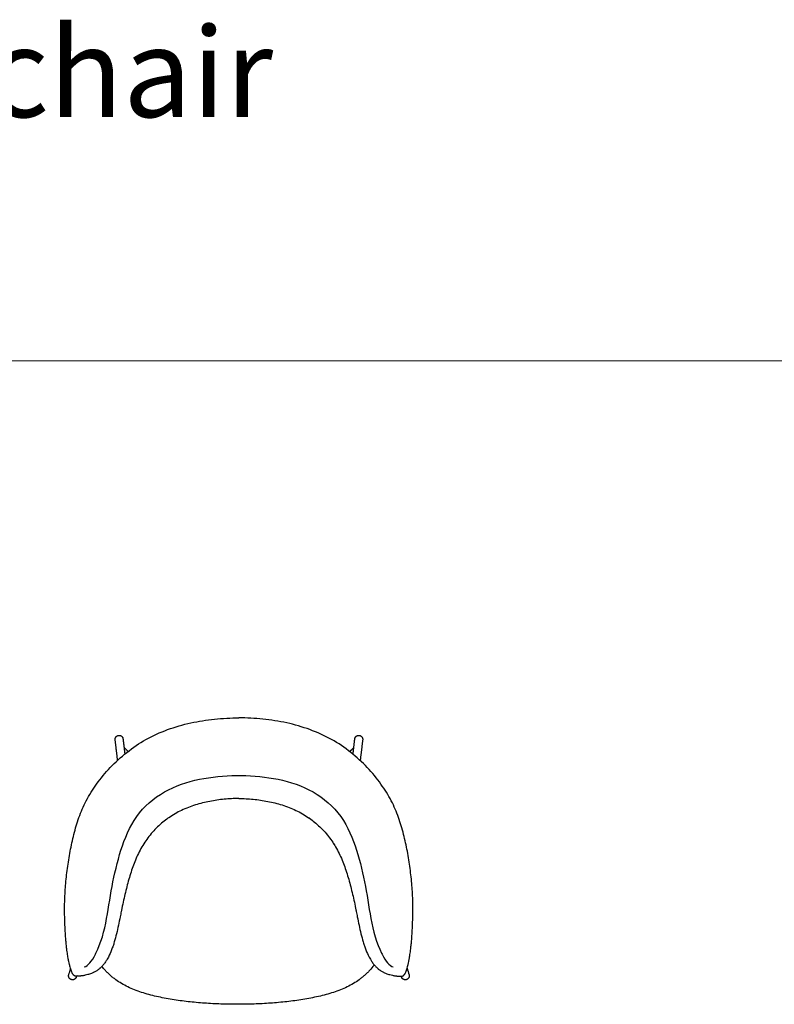
# Model space of a CAD drawing. Units: millimetres. Extents: x -1372 to 7047, y 1620 to 4401.
# Drawn here: x 733 to 2838, y 1624 to 4369 of the extents above; entities that cross this region are included whole.
import ezdxf

# ---------------------------------------------------------------- set-up
doc = ezdxf.new("R2010")
doc.units = ezdxf.units.MM
doc.layers.add('Livello 01', color=7, linetype='Continuous')
doc.layers.add('UPDATE', color=255, linetype='Continuous')
doc.styles.add('Signika Regular', font='Signika-Light.ttf')

msp = doc.modelspace()

# ---------------------------------------------------------------- linework, layer by layer
at = {"layer": 'Livello 01', "color": 0, "lineweight": 18}
msp.add_lwpolyline([(-1368.9, 3417.8), (7046.8, 3417.8)], dxfattribs=at)
at = {"layer": 'UPDATE'}
msp.add_lwpolyline([(944.4, 1763.4), (945.6, 1766.4), (950.9, 1778.2), (955, 1787.9), (959.6, 1800.1), (963.6, 1812.5), (967.1, 1825), (970.2, 1837.6), (972.9, 1850.3), (975.4, 1863.1), (977.7, 1875.9), (979.8, 1888.7), (981.9, 1901.6), (984, 1914.4), (986.1, 1927.2), (988.3, 1940.1), (990.6, 1952.8), (993.1, 1965.6), (995.8, 1978.3), (998.6, 1991), (1001.6, 2003.7), (1004.7, 2016.3), (1008.1, 2028.9), (1011.7, 2041.4), (1015.5, 2053.8), (1019.5, 2066.2), (1023.9, 2078.4), (1028.7, 2090.5), (1033.8, 2102.5), (1039.4, 2114.2), (1045.5, 2125.7), (1052.2, 2136.8), (1059.5, 2147.6), (1067.4, 2157.9), (1075.9, 2167.8), (1084.9, 2177.1), (1094.4, 2186), (1104.4, 2194.3), (1114.8, 2202.1), (1125.6, 2209.4), (1136.7, 2216.2), (1148.1, 2222.4), (1159.8, 2228), (1171.8, 2233.1), (1184, 2237.6), (1196.4, 2241.7), (1208.8, 2245.3), (1221.5, 2248.5), (1234.2, 2251.3), (1246.9, 2253.7), (1259.7, 2255.9), (1272.6, 2257.7), (1285.5, 2259.3), (1298.5, 2260.5), (1311.4, 2261.5), (1324.4, 2262.1), (1337.4, 2262.4), (1343.9, 2262.4), (1350.4, 2262.4), (1363.4, 2262.1), (1376.4, 2261.5), (1389.4, 2260.5), (1402.3, 2259.3), (1415.3, 2257.7), (1428.1, 2255.9), (1441, 2253.7), (1453.7, 2251.3), (1466.4, 2248.5), (1479, 2245.3), (1491.5, 2241.7), (1503.9, 2237.6), (1516.1, 2233.1), (1528, 2228), (1539.7, 2222.4), (1551.2, 2216.2), (1562.3, 2209.4), (1573.1, 2202.1), (1583.5, 2194.3), (1593.5, 2186), (1603, 2177.1), (1612, 2167.8), (1620.5, 2157.9), (1628.4, 2147.6), (1635.7, 2136.8), (1642.4, 2125.7), (1648.5, 2114.2), (1654.1, 2102.5), (1659.2, 2090.5), (1663.9, 2078.4), (1668.3, 2066.2), (1672.4, 2053.8), (1676.2, 2041.4), (1679.8, 2028.9), (1683.1, 2016.3), (1686.3, 2003.7), (1689.3, 1991), (1692.1, 1978.3), (1694.8, 1965.6), (1697.2, 1952.8), (1699.6, 1940.1), (1701.8, 1927.2), (1703.9, 1914.4), (1706, 1901.6), (1708, 1888.7), (1710.2, 1875.9), (1712.5, 1863.1), (1715, 1850.3), (1717.7, 1837.6), (1720.8, 1825), (1724.3, 1812.5), (1728.3, 1800.1), (1732.9, 1787.9), (1737, 1778.2), (1742.3, 1766.4), (1743.5, 1763.4)], dxfattribs=at)
for points, knots in [([(861.9, 1801.4), (861.8, 1803.6), (861.6, 1805.9), (861.4, 1808.3), (861.2, 1810.7), (861.1, 1813.1), (860.9, 1815.6), (860.7, 1818.1), (860.6, 1820.7), (860.4, 1823.3), (860.3, 1826), (860.1, 1828.8), (860, 1831.5), (859.7, 1837.3), (859.4, 1843.2), (859.1, 1849.1), (858.9, 1855.4), (858.6, 1861.7), (858.5, 1868.1), (858.3, 1874.8), (858.2, 1881.6), (858.2, 1888.3), (858.2, 1895.4), (858.3, 1902.5), (858.5, 1909.7), (858.9, 1924.7), (859.8, 1940.1), (861, 1955.2), (862.3, 1971), (864, 1987), (866.1, 2002.8), (868.2, 2018.8), (870.8, 2034.7), (873.8, 2050.6), (876.8, 2066.5), (880.2, 2082.3), (884.2, 2097.9), (888.2, 2113.8), (892.7, 2129.3), (898.2, 2144.7), (903.9, 2160.7), (910.5, 2176.2), (918.4, 2191.3), (926.9, 2207.6), (936.7, 2223.3), (947.5, 2238.2), (959, 2254.2), (971.8, 2269.5), (985.4, 2283.9), (999.7, 2299), (1015.1, 2313.2), (1031.5, 2326.2), (1048.4, 2339.6), (1066.3, 2351.8), (1085.2, 2362.4), (1104.5, 2373.1), (1124.7, 2382.2), (1145.5, 2389.8), (1166.5, 2397.5), (1188.2, 2403.7), (1210.1, 2408.5), (1232, 2413.3), (1254.3, 2416.9), (1276.6, 2419.2), (1299, 2421.4), (1321.5, 2422.5), (1343.9, 2422.5)], [317.13836, 317.13836, 317.13836, 317.13836, 325.615179, 325.615179, 325.615179, 334.367299, 334.367299, 334.367299, 343.475301, 343.475301, 343.475301, 352.913881, 352.913881, 352.913881, 372.578338, 372.578338, 372.578338, 393.173187, 393.173187, 393.173187, 414.663352, 414.663352, 414.663352, 437.060059, 437.060059, 437.060059, 484.346964, 484.346964, 484.346964, 533.593906, 533.593906, 533.593906, 583.297901, 583.297901, 583.297901, 633.004979, 633.004979, 633.004979, 682.987949, 682.987949, 682.987949, 735.136184, 735.136184, 735.136184, 791.551867, 791.551867, 791.551867, 852.028213, 852.028213, 852.028213, 915.654076, 915.654076, 915.654076, 981.221302, 981.221302, 981.221302, 1048.052995, 1048.052995, 1048.052995, 1115.616945, 1115.616945, 1115.616945, 1183.124503, 1183.124503, 1183.124503, 1250.590252, 1250.590252, 1250.590252, 1250.590252]), ([(1825.9, 1801.4), (1826.1, 1803.6), (1826.3, 1805.9), (1826.5, 1808.3), (1826.6, 1810.7), (1826.8, 1813.1), (1827, 1815.6), (1827.1, 1818.1), (1827.3, 1820.7), (1827.4, 1823.3), (1827.6, 1826), (1827.7, 1828.8), (1827.9, 1831.5), (1828.2, 1837.3), (1828.5, 1843.2), (1828.7, 1849.1), (1829, 1855.4), (1829.2, 1861.7), (1829.4, 1868.1), (1829.5, 1874.8), (1829.6, 1881.6), (1829.6, 1888.3), (1829.7, 1895.4), (1829.6, 1902.5), (1829.4, 1909.7), (1829, 1924.7), (1828.1, 1940.1), (1826.9, 1955.2), (1825.6, 1971), (1823.9, 1987), (1821.8, 2002.8), (1819.7, 2018.8), (1817.1, 2034.7), (1814.1, 2050.6), (1811.1, 2066.5), (1807.7, 2082.3), (1803.7, 2097.9), (1799.7, 2113.8), (1795.2, 2129.3), (1789.7, 2144.7), (1783.9, 2160.7), (1777.3, 2176.2), (1769.4, 2191.3), (1761, 2207.6), (1751.1, 2223.3), (1740.4, 2238.2), (1728.9, 2254.2), (1716.1, 2269.5), (1702.5, 2283.9), (1688.2, 2299), (1672.7, 2313.2), (1656.4, 2326.2), (1639.5, 2339.6), (1621.6, 2351.8), (1602.7, 2362.4), (1583.4, 2373.1), (1563.1, 2382.2), (1542.3, 2389.8), (1521.3, 2397.5), (1499.6, 2403.7), (1477.8, 2408.5), (1455.8, 2413.3), (1433.6, 2416.9), (1411.2, 2419.2), (1388.9, 2421.4), (1366.4, 2422.5), (1343.9, 2422.5)], [317.13836, 317.13836, 317.13836, 317.13836, 325.615179, 325.615179, 325.615179, 334.367299, 334.367299, 334.367299, 343.475301, 343.475301, 343.475301, 352.913881, 352.913881, 352.913881, 372.578338, 372.578338, 372.578338, 393.173187, 393.173187, 393.173187, 414.663352, 414.663352, 414.663352, 437.060059, 437.060059, 437.060059, 484.346964, 484.346964, 484.346964, 533.593906, 533.593906, 533.593906, 583.297901, 583.297901, 583.297901, 633.004979, 633.004979, 633.004979, 682.987949, 682.987949, 682.987949, 735.136184, 735.136184, 735.136184, 791.551867, 791.551867, 791.551867, 852.028213, 852.028213, 852.028213, 915.654076, 915.654076, 915.654076, 981.221302, 981.221302, 981.221302, 1048.052995, 1048.052995, 1048.052995, 1115.616945, 1115.616945, 1115.616945, 1183.124503, 1183.124503, 1183.124503, 1250.590252, 1250.590252, 1250.590252, 1250.590252]), ([(1343.9, 2197.7), (1330.4, 2197.7), (1316.9, 2197.1), (1303.5, 2195.8), (1289.9, 2194.5), (1276.5, 2192.5), (1263.1, 2189.9), (1249.6, 2187.2), (1236.2, 2183.9), (1223.1, 2179.8), (1216.5, 2177.8), (1210, 2175.5), (1203.6, 2173), (1197.1, 2170.5), (1190.8, 2167.8), (1184.6, 2164.8), (1172.2, 2159), (1160.3, 2152.1), (1149, 2144.3), (1148.2, 2143.8), (1147.4, 2143.2), (1146.5, 2142.6), (1141.8, 2139.2), (1137.1, 2135.7), (1132.6, 2132), (1127.4, 2127.7), (1122.3, 2123.2), (1117.4, 2118.5), (1112.5, 2113.8), (1107.8, 2108.9), (1103.3, 2103.8), (1098.8, 2098.7), (1094.6, 2093.4), (1090.5, 2088), (1086.5, 2082.7), (1082.8, 2077.3), (1079.2, 2071.7), (1079.1, 2071.6), (1079.1, 2071.4), (1079, 2071.3), (1075.3, 2065.6), (1071.9, 2059.8), (1068.7, 2053.8), (1065.6, 2047.9), (1062.6, 2041.8), (1059.8, 2035.7), (1057, 2029.5), (1054.4, 2023.3), (1052, 2016.9), (1049.5, 2010.5), (1047.2, 2004.1), (1045.1, 1997.6), (1042.9, 1991), (1040.8, 1984.3), (1038.8, 1977.6), (1036.8, 1970.8), (1034.9, 1964), (1033.1, 1957.1), (1031.3, 1950.1), (1029.5, 1943.1), (1027.8, 1936), (1026.1, 1928.7), (1024.4, 1921.5), (1022.8, 1914.2), (1021.1, 1906.6), (1019.6, 1899.1), (1018, 1891.6), (1017.4, 1888.5), (1016.8, 1885.6), (1016.2, 1882.8), (1015.2, 1877.8), (1014.3, 1872.9), (1013.3, 1868.2), (1011.7, 1860.3), (1010.1, 1852.3), (1008.4, 1844.4), (1006.7, 1836.5), (1004.9, 1828.6), (1003, 1820.8), (1001.1, 1813.1), (999.1, 1805.3), (996.8, 1797.8), (995.7, 1794), (994.5, 1790.3), (993.3, 1786.7), (992, 1783.1), (990.7, 1779.5), (989.4, 1775.9), (986.7, 1769), (983.7, 1762.3), (980.4, 1755.8), (979.2, 1753.7), (978.1, 1751.5), (976.8, 1749.5), (976.3, 1748.5), (975.7, 1747.5), (975.1, 1746.6), (973.2, 1743.6), (971.3, 1740.7), (969.3, 1738), (967.2, 1735.2), (965, 1732.6), (962.8, 1730.2), (960.8, 1728.2), (958.9, 1726.3), (956.9, 1724.5), (956.6, 1724.3), (956.4, 1724.1), (956, 1723.8), (955.8, 1723.6), (955.6, 1723.4)], [691.608033, 691.608033, 691.608033, 691.608033, 732.144043, 732.144043, 732.144043, 772.995945, 772.995945, 772.995945, 814.314768, 814.314768, 814.314768, 835.004242, 835.004242, 835.004242, 855.661213, 855.661213, 855.661213, 896.891903, 896.891903, 896.891903, 899.91859, 899.91859, 899.91859, 917.418253, 917.418253, 917.418253, 937.894261, 937.894261, 937.894261, 958.325107, 958.325107, 958.325107, 978.733266, 978.733266, 978.733266, 998.644356, 998.644356, 998.644356, 999.132699, 999.132699, 999.132699, 1019.531123, 1019.531123, 1019.531123, 1039.956571, 1039.956571, 1039.956571, 1060.524198, 1060.524198, 1060.524198, 1081.342682, 1081.342682, 1081.342682, 1102.493097, 1102.493097, 1102.493097, 1124.039484, 1124.039484, 1124.039484, 1146.075552, 1146.075552, 1146.075552, 1168.709941, 1168.709941, 1168.709941, 1192.051452, 1192.051452, 1192.051452, 1201.122174, 1201.122174, 1201.122174, 1216.171849, 1216.171849, 1216.171849, 1240.771864, 1240.771864, 1240.771864, 1265.417451, 1265.417451, 1265.417451, 1289.705591, 1289.705591, 1289.705591, 1301.596236, 1301.596236, 1301.596236, 1313.293738, 1313.293738, 1313.293738, 1336.286209, 1336.286209, 1336.286209, 1344.091877, 1344.091877, 1344.091877, 1347.710236, 1347.710236, 1347.710236, 1359.23525, 1359.23525, 1359.23525, 1371.0023, 1371.0023, 1371.0023, 1381.113628, 1381.113628, 1381.113628, 1382.096575, 1382.096575, 1383.216066, 1383.216066, 1383.216066, 1383.216066]), ([(1343.9, 2197.7), (1357.5, 2197.7), (1370.9, 2197.1), (1384.4, 2195.8), (1397.9, 2194.5), (1411.4, 2192.5), (1424.8, 2189.9), (1438.3, 2187.2), (1451.7, 2183.9), (1464.8, 2179.8), (1471.4, 2177.8), (1477.9, 2175.5), (1484.3, 2173), (1490.7, 2170.5), (1497.1, 2167.8), (1503.3, 2164.8), (1515.7, 2159), (1527.6, 2152.1), (1538.9, 2144.3), (1539.6, 2143.8), (1540.5, 2143.2), (1541.3, 2142.6), (1546.1, 2139.2), (1550.7, 2135.7), (1555.2, 2132), (1560.5, 2127.7), (1565.6, 2123.2), (1570.5, 2118.5), (1575.4, 2113.8), (1580.1, 2108.9), (1584.6, 2103.8), (1589, 2098.7), (1593.3, 2093.4), (1597.4, 2088), (1601.3, 2082.7), (1605.1, 2077.3), (1608.6, 2071.7), (1608.7, 2071.6), (1608.8, 2071.4), (1608.9, 2071.3), (1612.5, 2065.6), (1615.9, 2059.8), (1619.1, 2053.8), (1622.3, 2047.9), (1625.3, 2041.8), (1628.1, 2035.7), (1630.9, 2029.5), (1633.5, 2023.3), (1635.9, 2016.9), (1638.3, 2010.5), (1640.6, 2004.1), (1642.8, 1997.6), (1645, 1991), (1647.1, 1984.3), (1649, 1977.6), (1651, 1970.8), (1652.9, 1964), (1654.7, 1957.1), (1656.6, 1950.1), (1658.4, 1943.1), (1660.1, 1936), (1661.8, 1928.7), (1663.5, 1921.5), (1665.1, 1914.2), (1666.7, 1906.6), (1668.3, 1899.1), (1669.9, 1891.6), (1670.5, 1888.5), (1671.1, 1885.6), (1671.6, 1882.8), (1672.6, 1877.8), (1673.6, 1872.9), (1674.6, 1868.2), (1676.2, 1860.3), (1677.8, 1852.3), (1679.5, 1844.4), (1681.1, 1836.5), (1682.9, 1828.6), (1684.8, 1820.8), (1686.7, 1813.1), (1688.8, 1805.3), (1691.1, 1797.8), (1692.2, 1794), (1693.4, 1790.3), (1694.6, 1786.7), (1695.8, 1783.1), (1697.1, 1779.5), (1698.5, 1775.9), (1701.2, 1769), (1704.2, 1762.3), (1707.5, 1755.8), (1708.6, 1753.7), (1709.8, 1751.5), (1711, 1749.5), (1711.6, 1748.5), (1712.2, 1747.5), (1712.8, 1746.6), (1714.6, 1743.6), (1716.6, 1740.7), (1718.6, 1738), (1720.7, 1735.2), (1722.9, 1732.6), (1725.1, 1730.2), (1727, 1728.2), (1729, 1726.3), (1731, 1724.5), (1731.2, 1724.3), (1731.4, 1724.1), (1731.9, 1723.8), (1732.1, 1723.6), (1732.3, 1723.4)], [691.608033, 691.608033, 691.608033, 691.608033, 732.144043, 732.144043, 732.144043, 772.995945, 772.995945, 772.995945, 814.314768, 814.314768, 814.314768, 835.004242, 835.004242, 835.004242, 855.661213, 855.661213, 855.661213, 896.891903, 896.891903, 896.891903, 899.91859, 899.91859, 899.91859, 917.418253, 917.418253, 917.418253, 937.894261, 937.894261, 937.894261, 958.325107, 958.325107, 958.325107, 978.733266, 978.733266, 978.733266, 998.644356, 998.644356, 998.644356, 999.132699, 999.132699, 999.132699, 1019.531123, 1019.531123, 1019.531123, 1039.956571, 1039.956571, 1039.956571, 1060.524198, 1060.524198, 1060.524198, 1081.342682, 1081.342682, 1081.342682, 1102.493097, 1102.493097, 1102.493097, 1124.039484, 1124.039484, 1124.039484, 1146.075552, 1146.075552, 1146.075552, 1168.709941, 1168.709941, 1168.709941, 1192.051452, 1192.051452, 1192.051452, 1201.122174, 1201.122174, 1201.122174, 1216.171849, 1216.171849, 1216.171849, 1240.771864, 1240.771864, 1240.771864, 1265.417451, 1265.417451, 1265.417451, 1289.705591, 1289.705591, 1289.705591, 1301.596236, 1301.596236, 1301.596236, 1313.293738, 1313.293738, 1313.293738, 1336.286209, 1336.286209, 1336.286209, 1344.091877, 1344.091877, 1344.091877, 1347.710236, 1347.710236, 1347.710236, 1359.23525, 1359.23525, 1359.23525, 1371.0023, 1371.0023, 1371.0023, 1381.113628, 1381.113628, 1381.113628, 1382.096575, 1382.096575, 1383.216066, 1383.216066, 1383.216066, 1383.216066]), ([(890.9, 1702.8), (890.8, 1702.8), (890.6, 1702.8), (890.2, 1702.7), (889.9, 1702.6), (889.7, 1702.6), (889.4, 1702.6), (889.2, 1702.6), (889, 1702.6), (888.6, 1702.6), (888.2, 1702.6), (887.6, 1702.7), (887.2, 1702.8), (886.9, 1703), (886.6, 1703.1), (886.2, 1703.2), (885.9, 1703.4), (885.6, 1703.6), (885.3, 1703.8), (884.9, 1704), (884.6, 1704.3), (884.3, 1704.5), (884, 1704.8), (883.8, 1705), (883.5, 1705.3), (883.3, 1705.5), (883.2, 1705.6), (883.1, 1705.7), (883, 1705.8), (882.4, 1706.6), (881.8, 1707.4), (881.2, 1708.5), (880.9, 1709), (880.5, 1709.5), (880.2, 1710.1), (879.9, 1710.7), (879.6, 1711.3), (879.3, 1712), (878.7, 1713.3), (878, 1714.8), (877.4, 1716.4), (876.8, 1718.1), (876.2, 1719.9), (875.5, 1721.8), (874.9, 1723.8), (874.3, 1725.9), (873.7, 1728.2), (873.5, 1728.6), (873.4, 1729.1), (873.3, 1729.5), (872.8, 1731.4), (872.3, 1733.3), (871.8, 1735.4), (871.2, 1737.9), (870.6, 1740.6), (870, 1743.5), (869.4, 1746.5), (868.8, 1749.6), (868.2, 1752.8), (867.4, 1757.1), (866.7, 1761.6), (866, 1766.3), (865.6, 1769.2), (865.2, 1772.2), (864.8, 1775.3), (864.5, 1777.3), (864.2, 1779.4), (863.7, 1783.7), (863.5, 1785.9), (863.2, 1788.1), (863, 1790.2), (862.8, 1792.4), (862.6, 1794.7), (862.3, 1796.9), (862.1, 1799.1), (861.9, 1801.4)], [73.975385, 73.975385, 73.975385, 73.975385, 76.277767, 76.277767, 81.288934, 81.288934, 81.288934, 85.833259, 85.833259, 85.833259, 93.001841, 93.001841, 100.099413, 100.099413, 100.099413, 107.091519, 107.091519, 107.091519, 114.016618, 114.016618, 114.016618, 120.905088, 120.905088, 120.905088, 125.724132, 125.724132, 125.724132, 127.78812, 127.78812, 127.78812, 141.669045, 141.669045, 141.669045, 148.730692, 148.730692, 148.730692, 155.917428, 155.917428, 155.917428, 170.728214, 170.728214, 170.728214, 186.012916, 186.012916, 186.012916, 201.616242, 201.616242, 201.616242, 204.68276, 204.68276, 204.68276, 217.38709, 217.38709, 217.38709, 233.262159, 233.262159, 233.262159, 249.407161, 249.407161, 249.407161, 270.265844, 270.265844, 270.265844, 283.025251, 283.025251, 283.025251, 291.648728, 291.648728, 300.244914, 300.244914, 300.244914, 308.734905, 308.734905, 308.734905, 317.13836, 317.13836, 317.13836, 317.13836]), ([(1797, 1702.8), (1797.1, 1702.8), (1797.2, 1702.8), (1797.6, 1702.7), (1797.9, 1702.6), (1798.2, 1702.6), (1798.4, 1702.6), (1798.7, 1702.6), (1798.9, 1702.6), (1799.3, 1702.6), (1799.6, 1702.6), (1800.3, 1702.7), (1800.7, 1702.8), (1801, 1703), (1801.3, 1703.1), (1801.6, 1703.2), (1802, 1703.4), (1802.3, 1703.6), (1802.6, 1703.8), (1802.9, 1704), (1803.3, 1704.3), (1803.6, 1704.5), (1803.9, 1704.8), (1804.1, 1705), (1804.3, 1705.3), (1804.6, 1705.5), (1804.7, 1705.6), (1804.7, 1705.7), (1804.8, 1705.8), (1805.5, 1706.6), (1806.1, 1707.4), (1806.7, 1708.5), (1807, 1709), (1807.3, 1709.5), (1807.6, 1710.1), (1808, 1710.7), (1808.3, 1711.3), (1808.6, 1712), (1809.2, 1713.3), (1809.8, 1714.8), (1810.4, 1716.4), (1811.1, 1718.1), (1811.7, 1719.9), (1812.3, 1721.8), (1813, 1723.8), (1813.6, 1725.9), (1814.2, 1728.2), (1814.3, 1728.6), (1814.5, 1729.1), (1814.6, 1729.5), (1815.1, 1731.4), (1815.6, 1733.3), (1816.1, 1735.4), (1816.7, 1737.9), (1817.3, 1740.6), (1817.9, 1743.5), (1818.5, 1746.5), (1819.1, 1749.6), (1819.7, 1752.8), (1820.5, 1757.1), (1821.2, 1761.6), (1821.9, 1766.3), (1822.3, 1769.2), (1822.7, 1772.2), (1823.1, 1775.3), (1823.4, 1777.3), (1823.6, 1779.4), (1824.2, 1783.7), (1824.4, 1785.9), (1824.6, 1788.1), (1824.9, 1790.2), (1825.1, 1792.4), (1825.3, 1794.7), (1825.5, 1796.9), (1825.7, 1799.1), (1825.9, 1801.4)], [73.975385, 73.975385, 73.975385, 73.975385, 76.277767, 76.277767, 81.288934, 81.288934, 81.288934, 85.833259, 85.833259, 85.833259, 93.001841, 93.001841, 100.099413, 100.099413, 100.099413, 107.091519, 107.091519, 107.091519, 114.016618, 114.016618, 114.016618, 120.905088, 120.905088, 120.905088, 125.724132, 125.724132, 125.724132, 127.78812, 127.78812, 127.78812, 141.669045, 141.669045, 141.669045, 148.730692, 148.730692, 148.730692, 155.917428, 155.917428, 155.917428, 170.728214, 170.728214, 170.728214, 186.012916, 186.012916, 186.012916, 201.616242, 201.616242, 201.616242, 204.68276, 204.68276, 204.68276, 217.38709, 217.38709, 217.38709, 233.262159, 233.262159, 233.262159, 249.407161, 249.407161, 249.407161, 270.265844, 270.265844, 270.265844, 283.025251, 283.025251, 283.025251, 291.648728, 291.648728, 300.244914, 300.244914, 300.244914, 308.734905, 308.734905, 308.734905, 317.13836, 317.13836, 317.13836, 317.13836]), ([(1000.8, 1692.7), (998.2, 1694.6), (995.7, 1696.6), (993.2, 1698.6), (990.6, 1700.6), (988.2, 1702.7), (985.8, 1704.8), (983.4, 1707), (981, 1709.2), (978.7, 1711.4), (976.4, 1713.7), (974.2, 1716), (972, 1718.3), (968.6, 1722), (965.3, 1725.8), (962.2, 1729.6)], [0.000583, 0.000583, 0.000583, 0.000583, 9.714469, 9.714469, 9.714469, 19.404703, 19.404703, 19.404703, 29.084945, 29.084945, 29.084945, 38.765185, 38.765185, 38.765185, 53.751437, 53.751437, 53.751437, 53.751437]), ([(1721.9, 1733.8), (1721.7, 1733.6), (1721.5, 1733.3), (1721.3, 1733.1), (1717.4, 1728), (1713.2, 1723.1), (1708.8, 1718.3), (1706.6, 1716), (1704.4, 1713.7), (1702.1, 1711.4), (1699.8, 1709.2), (1697.4, 1707), (1695, 1704.8), (1692.6, 1702.7), (1690.1, 1700.6), (1687.6, 1698.6), (1685.1, 1696.6), (1682.6, 1694.6), (1679.9, 1692.7)], [563.346675, 563.346675, 563.346675, 563.346675, 564.331464, 564.331464, 564.331464, 583.715043, 583.715043, 583.715043, 593.395284, 593.395284, 593.395284, 603.075525, 603.075525, 603.075525, 612.76576, 612.76576, 612.76576, 622.480227, 622.480227, 622.480227, 622.480227]), ([(896.6, 1702.3), (895.3, 1702.3), (894.5, 1702.2), (893.9, 1702.3), (893.6, 1702.3), (893.4, 1702.3), (893.2, 1702.3), (892.7, 1702.4), (892.3, 1702.4), (891.6, 1702.6), (891.3, 1702.7), (891, 1702.8), (891, 1702.8), (890.9, 1702.8), (890.9, 1702.8)], [52.459609, 52.459609, 52.459609, 52.459609, 58.360348, 58.360348, 58.360348, 61.101393, 61.101393, 61.101393, 66.89396, 66.89396, 72.912518, 72.912518, 72.912518, 73.975385, 73.975385, 73.975385, 73.975385]), ([(902.1, 1702.9), (901.9, 1702.8), (901.7, 1702.8), (901.5, 1702.8), (901.3, 1702.8), (901.1, 1702.8), (900.9, 1702.7), (900.8, 1702.7), (900.6, 1702.7), (900.4, 1702.7), (900.4, 1702.7), (900.4, 1702.7), (900.3, 1702.7), (900.2, 1702.7), (900, 1702.6), (899.9, 1702.6), (899.7, 1702.6), (899.6, 1702.6), (899.4, 1702.6), (899.3, 1702.6), (899.1, 1702.5), (898.9, 1702.5), (898.9, 1702.5), (898.8, 1702.5), (898.8, 1702.5), (898.7, 1702.5), (898.6, 1702.5), (898.5, 1702.5), (898.4, 1702.5), (898.2, 1702.5), (898.1, 1702.4), (897.9, 1702.4), (897.8, 1702.4), (897.7, 1702.4), (897.6, 1702.4), (897.6, 1702.4), (897.5, 1702.4), (897.4, 1702.4), (897.4, 1702.4), (897.3, 1702.4), (897.2, 1702.4), (897, 1702.4), (896.9, 1702.4), (896.8, 1702.3), (896.7, 1702.3), (896.6, 1702.3)], [37.459609, 37.459609, 37.459609, 37.459609, 38.459609, 38.459609, 38.459609, 39.459609, 39.459609, 39.459609, 40.459609, 40.459609, 40.459609, 41.459609, 41.459609, 41.459609, 42.459609, 42.459609, 42.459609, 43.459609, 43.459609, 43.459609, 44.459609, 44.459609, 44.459609, 45.459609, 45.459609, 45.459609, 46.459609, 46.459609, 46.459609, 47.459609, 47.459609, 47.459609, 48.459609, 48.459609, 48.459609, 49.459609, 49.459609, 49.459609, 50.459609, 50.459609, 50.459609, 51.459609, 51.459609, 51.459609, 52.459609, 52.459609, 52.459609, 52.459609]), ([(907.7, 1703.6), (907.5, 1703.6), (907.3, 1703.5), (907.1, 1703.5), (906.9, 1703.5), (906.6, 1703.4), (906.4, 1703.4), (906.4, 1703.4), (906.3, 1703.4), (906.3, 1703.4), (906, 1703.4), (905.7, 1703.3), (905.5, 1703.3), (905.4, 1703.3), (905.2, 1703.2), (905.1, 1703.2), (905, 1703.2), (904.9, 1703.2), (904.7, 1703.2), (904.5, 1703.2), (904.3, 1703.1), (904, 1703.1), (903.9, 1703.1), (903.8, 1703.1), (903.7, 1703), (903.5, 1703), (903.4, 1703), (903.3, 1703), (903.1, 1703), (902.9, 1703), (902.7, 1702.9), (902.5, 1702.9), (902.3, 1702.9), (902.1, 1702.9)], [26.45961, 26.45961, 26.45961, 26.45961, 27.45961, 27.45961, 27.45961, 28.45961, 28.45961, 28.45961, 29.45961, 29.45961, 29.45961, 30.45961, 30.45961, 30.45961, 31.45961, 31.45961, 31.45961, 32.45961, 32.45961, 32.45961, 33.45961, 33.45961, 33.45961, 34.45961, 34.45961, 34.45961, 35.45961, 35.45961, 35.45961, 36.45961, 36.45961, 36.45961, 37.459609, 37.459609, 37.459609, 37.459609]), ([(924.9, 1707.4), (924.5, 1707.3), (924.1, 1707.2), (923.4, 1707), (923, 1706.9), (922.7, 1706.8), (920.2, 1706.1), (917.7, 1705.5), (915.2, 1704.9), (914, 1704.7), (912.8, 1704.5), (911.6, 1704.2), (910.3, 1704), (909, 1703.8), (907.7, 1703.6)], [0.014607, 0.014607, 0.014607, 0.014607, 1.657569, 1.657569, 3.451811, 3.451811, 3.451811, 15.134373, 15.134373, 15.134373, 20.571516, 20.571516, 20.571516, 26.45961, 26.45961, 26.45961, 26.45961]), ([(955.6, 1723.4), (953.1, 1721.4), (950.6, 1719.5), (948, 1717.8), (945.4, 1716.2), (942.8, 1714.7), (940.2, 1713.4), (939.9, 1713.3), (939.6, 1713.1), (939.3, 1713), (936.4, 1711.6), (933.5, 1710.4), (930.7, 1709.4), (928.8, 1708.7), (926.9, 1708), (924.9, 1707.4)], [1383.219001, 1383.219001, 1383.219001, 1383.219001, 1395.47561, 1395.47561, 1395.47561, 1407.365937, 1407.365937, 1407.365937, 1408.723189, 1408.723189, 1408.723189, 1421.72658, 1421.72658, 1421.72658, 1430.553647, 1430.553647, 1430.553647, 1430.553647]), ([(1732.3, 1723.4), (1734.7, 1721.4), (1737.3, 1719.5), (1739.9, 1717.8), (1742.5, 1716.2), (1745.1, 1714.7), (1747.7, 1713.4), (1748, 1713.3), (1748.3, 1713.1), (1748.6, 1713), (1751.5, 1711.6), (1754.3, 1710.4), (1757.2, 1709.4), (1759.1, 1708.7), (1761, 1708), (1762.9, 1707.4)], [1383.219001, 1383.219001, 1383.219001, 1383.219001, 1395.47561, 1395.47561, 1395.47561, 1407.365937, 1407.365937, 1407.365937, 1408.723189, 1408.723189, 1408.723189, 1421.72658, 1421.72658, 1421.72658, 1430.553647, 1430.553647, 1430.553647, 1430.553647]), ([(1762.9, 1707.4), (1763.4, 1707.3), (1763.8, 1707.2), (1764.5, 1707), (1764.9, 1706.9), (1765.2, 1706.8), (1767.7, 1706.1), (1770.2, 1705.5), (1772.7, 1704.9), (1773.9, 1704.7), (1775.1, 1704.5), (1776.3, 1704.2), (1777.5, 1704), (1778.9, 1703.8), (1780.2, 1703.6)], [0.014607, 0.014607, 0.014607, 0.014607, 1.657569, 1.657569, 3.451811, 3.451811, 3.451811, 15.134373, 15.134373, 15.134373, 20.571516, 20.571516, 20.571516, 26.45961, 26.45961, 26.45961, 26.45961]), ([(1780.2, 1703.6), (1780.4, 1703.6), (1780.6, 1703.5), (1780.8, 1703.5), (1781, 1703.5), (1781.2, 1703.4), (1781.4, 1703.4), (1781.5, 1703.4), (1781.6, 1703.4), (1781.6, 1703.4), (1781.9, 1703.4), (1782.1, 1703.3), (1782.4, 1703.3), (1782.5, 1703.3), (1782.7, 1703.2), (1782.8, 1703.2), (1782.9, 1703.2), (1783, 1703.2), (1783.1, 1703.2), (1783.4, 1703.2), (1783.6, 1703.1), (1783.9, 1703.1), (1784, 1703.1), (1784.1, 1703.1), (1784.2, 1703), (1784.3, 1703), (1784.4, 1703), (1784.5, 1703), (1784.8, 1703), (1785, 1703), (1785.2, 1702.9), (1785.4, 1702.9), (1785.6, 1702.9), (1785.8, 1702.9)], [26.45961, 26.45961, 26.45961, 26.45961, 27.45961, 27.45961, 27.45961, 28.45961, 28.45961, 28.45961, 29.45961, 29.45961, 29.45961, 30.45961, 30.45961, 30.45961, 31.45961, 31.45961, 31.45961, 32.45961, 32.45961, 32.45961, 33.45961, 33.45961, 33.45961, 34.45961, 34.45961, 34.45961, 35.45961, 35.45961, 35.45961, 36.45961, 36.45961, 36.45961, 37.459609, 37.459609, 37.459609, 37.459609]), ([(1785.8, 1702.9), (1786, 1702.8), (1786.2, 1702.8), (1786.4, 1702.8), (1786.6, 1702.8), (1786.8, 1702.8), (1786.9, 1702.7), (1787.1, 1702.7), (1787.3, 1702.7), (1787.5, 1702.7), (1787.5, 1702.7), (1787.5, 1702.7), (1787.5, 1702.7), (1787.7, 1702.7), (1787.8, 1702.6), (1788, 1702.6), (1788.1, 1702.6), (1788.3, 1702.6), (1788.5, 1702.6), (1788.6, 1702.6), (1788.8, 1702.5), (1788.9, 1702.5), (1789, 1702.5), (1789, 1702.5), (1789.1, 1702.5), (1789.2, 1702.5), (1789.3, 1702.5), (1789.4, 1702.5), (1789.5, 1702.5), (1789.7, 1702.5), (1789.8, 1702.4), (1789.9, 1702.4), (1790.1, 1702.4), (1790.2, 1702.4), (1790.3, 1702.4), (1790.3, 1702.4), (1790.4, 1702.4), (1790.5, 1702.4), (1790.5, 1702.4), (1790.6, 1702.4), (1790.7, 1702.4), (1790.8, 1702.4), (1791, 1702.4), (1791.1, 1702.3), (1791.2, 1702.3), (1791.3, 1702.3)], [37.459609, 37.459609, 37.459609, 37.459609, 38.459609, 38.459609, 38.459609, 39.459609, 39.459609, 39.459609, 40.459609, 40.459609, 40.459609, 41.459609, 41.459609, 41.459609, 42.459609, 42.459609, 42.459609, 43.459609, 43.459609, 43.459609, 44.459609, 44.459609, 44.459609, 45.459609, 45.459609, 45.459609, 46.459609, 46.459609, 46.459609, 47.459609, 47.459609, 47.459609, 48.459609, 48.459609, 48.459609, 49.459609, 49.459609, 49.459609, 50.459609, 50.459609, 50.459609, 51.459609, 51.459609, 51.459609, 52.459609, 52.459609, 52.459609, 52.459609]), ([(1791.3, 1702.3), (1792.5, 1702.3), (1793.3, 1702.2), (1794, 1702.3), (1794.3, 1702.3), (1794.5, 1702.3), (1794.7, 1702.3), (1795.2, 1702.4), (1795.6, 1702.4), (1796.2, 1702.6), (1796.5, 1702.7), (1796.8, 1702.8), (1796.9, 1702.8), (1796.9, 1702.8), (1797, 1702.8)], [52.459609, 52.459609, 52.459609, 52.459609, 58.360348, 58.360348, 58.360348, 61.101393, 61.101393, 61.101393, 66.89396, 66.89396, 72.912518, 72.912518, 72.912518, 73.975385, 73.975385, 73.975385, 73.975385]), ([(1340.4, 1624.1), (1340.4, 1624.1), (1340.3, 1624.1), (1340.3, 1624.1), (1324.9, 1624.1), (1309.6, 1624.3), (1294.2, 1624.8), (1278.9, 1625.3), (1263.6, 1626.1), (1248.3, 1627.2), (1233.2, 1628.3), (1218, 1629.7), (1202.9, 1631.4), (1188, 1633.1), (1173, 1635.1), (1158.2, 1637.5), (1143.6, 1639.9), (1128.9, 1642.6), (1114.5, 1645.9), (1107.4, 1647.5), (1100.4, 1649.3), (1086.5, 1653), (1079.7, 1655.1), (1072.9, 1657.3), (1066.3, 1659.5), (1059.8, 1661.8), (1053.3, 1664.4), (1047, 1666.9), (1040.8, 1669.6), (1034.7, 1672.6), (1028.7, 1675.5), (1022.9, 1678.6), (1017.2, 1682), (1011.6, 1685.3), (1006.1, 1688.9), (1000.8, 1692.7)], [351.252675, 351.252675, 351.252675, 351.252675, 351.348498, 351.348498, 351.348498, 397.457707, 397.457707, 397.457707, 443.395148, 443.395148, 443.395148, 489.008353, 489.008353, 489.008353, 534.171999, 534.171999, 534.171999, 578.670208, 578.670208, 578.670208, 600.464253, 600.464253, 621.839501, 621.839501, 621.839501, 642.731052, 642.731052, 642.731052, 663.121522, 663.121522, 663.121522, 683.052812, 683.052812, 683.052812, 702.639046, 702.639046, 702.639046, 702.639046]), ([(1679.9, 1692.7), (1674.7, 1688.9), (1669.2, 1685.3), (1663.6, 1682), (1657.9, 1678.6), (1652.1, 1675.5), (1646.1, 1672.6), (1640, 1669.6), (1633.8, 1666.9), (1627.5, 1664.4), (1621, 1661.8), (1614.5, 1659.5), (1607.8, 1657.3), (1601.1, 1655.1), (1594.3, 1653), (1580.4, 1649.3), (1573.3, 1647.5), (1566.3, 1645.9), (1551.9, 1642.6), (1537.2, 1639.9), (1522.6, 1637.5), (1507.8, 1635.1), (1492.8, 1633.1), (1477.9, 1631.4), (1462.8, 1629.7), (1447.6, 1628.3), (1432.5, 1627.2), (1417.2, 1626.1), (1401.9, 1625.3), (1386.6, 1624.8), (1371.2, 1624.3), (1355.9, 1624.1), (1340.5, 1624.1), (1340.5, 1624.1), (1340.4, 1624.1), (1340.4, 1624.1)], [0, 0, 0, 0, 19.586233, 19.586233, 19.586233, 39.517524, 39.517524, 39.517524, 59.907994, 59.907994, 59.907994, 80.799545, 80.799545, 80.799545, 102.174792, 102.174792, 123.968838, 123.968838, 123.968838, 168.467047, 168.467047, 168.467047, 213.630692, 213.630692, 213.630692, 259.243897, 259.243897, 259.243897, 305.181339, 305.181339, 305.181339, 351.290548, 351.290548, 351.290548, 351.38637, 351.38637, 351.38637, 351.38637])]:
    msp.add_open_spline(points, degree=3, knots=knots, dxfattribs=at)
for points, weights, knots in [([(999.2, 2361.8), (999.2, 2362.4), (999.2, 2363.1), (999.2, 2373.8), (1010.2, 2373.9), (1019.9, 2373.9), (1021.1, 2364.4)], [0.956537933752, 0.976361114971, 1, 0.707106781187, 1, 0.730745666215, 0.956537933752], [15.884222, 15.884222, 15.884222, 17.27876, 17.27876, 34.557519, 34.557519, 50.441741, 50.441741, 50.441741]), ([(1667.7, 2364.4), (1668.9, 2373.9), (1678.6, 2373.9), (1689.6, 2373.8), (1689.6, 2363.1), (1689.6, 2362.4), (1689.6, 2361.8)], [0.956537933752, 0.730745666215, 1, 0.707106781187, 1, 0.976361114971, 0.956537933752], [18.673297, 18.673297, 18.673297, 34.557519, 34.557519, 51.836279, 51.836279, 53.230816, 53.230816, 53.230816]), ([(880.4, 1692.4), (869.4, 1692.4), (869.4, 1703.4), (869.4, 1705), (869.9, 1706.6)], [1, 0.707106781187, 1, 0.941009976127, 0.905781669446], [34.557519, 34.557519, 34.557519, 51.836279, 51.836279, 55.316299, 55.316299, 55.316299]), ([(1818.9, 1706.6), (1819.4, 1705), (1819.4, 1703.4), (1819.4, 1692.4), (1808.4, 1692.4), (1800.3, 1692.4), (1797.9, 1700.1)], [0.905780662509, 0.941009133061, 1, 0.707106781187, 1, 0.766097648126, 0.905780662508], [-55.316349, -55.316349, -55.316349, -51.836279, -51.836279, -34.557519, -34.557519, -20.75883, -20.75883, -20.75883])]:
    msp.add_rational_spline(points, weights, degree=2, knots=knots, dxfattribs=at)
for points, degree in [([(1006.1, 2304.4), (1002.7, 2333.1), (999.2, 2361.8)], 2), ([(1021.1, 2364.4), (1022.5, 2352.3), (1024, 2340.2)], 2), ([(1662.6, 2321.2), (1665.1, 2342.8), (1667.7, 2364.4)], 2), ([(1689.6, 2361.8), (1686.1, 2332.7), (1682.6, 2303.6)], 2), ([(1024, 2340.2), (1025.1, 2331.1), (1026.2, 2322)], 2), ([(1024, 2340.2), (1027.8, 2336.6), (1031.7, 2333), (1035.5, 2329.4)], 3), ([(1652.9, 2329), (1656.9, 2332.7), (1660.8, 2336.5), (1664.8, 2340.2)], 3), ([(861.9, 1801.4), (861.9, 1801.4), (861.9, 1801.4), (861.9, 1801.4)], 3), ([(1825.9, 1801.4), (1825.9, 1801.4), (1825.9, 1801.4), (1825.9, 1801.4)], 3), ([(913.1, 1728.1), (923.7, 1731.9), (934.1, 1742.9), (944.4, 1763.4)], 3), ([(1743.5, 1763.4), (1753.7, 1742.9), (1764.2, 1731.9), (1774.8, 1728.1)], 3), ([(869.9, 1706.6), (871.6, 1712.2), (873.4, 1717.7), (875.1, 1723.3)], 3), ([(891.7, 1702.6), (891.4, 1701.7), (891.2, 1700.9), (890.9, 1700.1)], 3), ([(893.2, 1705.4), (893.2, 1705.4), (893.2, 1705.4), (893.2, 1705.4)], 3), ([(893.2, 1705.4), (893.2, 1705.4), (893.2, 1705.4), (893.2, 1705.4)], 3), ([(897.8, 1703.2), (897.8, 1703.2), (897.8, 1703.2), (897.8, 1703.2)], 3), ([(897.8, 1703.2), (897.8, 1703.2), (897.8, 1703.2), (897.8, 1703.2)], 3), ([(902.1, 1702.9), (902.1, 1702.9), (902.1, 1702.9), (902.1, 1702.9)], 3), ([(921, 1706.8), (921, 1706.8), (921, 1706.8), (921, 1706.8)], 3), ([(921, 1706.8), (921, 1706.8), (921, 1706.8), (921, 1706.8)], 3), ([(921, 1706.8), (921, 1706.8), (921, 1706.8), (921, 1706.8)], 3), ([(924.9, 1707.4), (924.9, 1707.4), (924.9, 1707.4), (924.9, 1707.4)], 3), ([(955.6, 1723.4), (955.6, 1723.4), (955.6, 1723.4), (955.6, 1723.4)], 3), ([(1732.3, 1723.4), (1732.3, 1723.4), (1732.3, 1723.4), (1732.3, 1723.4)], 3), ([(1797.9, 1700.1), (1797.6, 1701), (1797.3, 1701.9), (1797, 1702.9)], 3), ([(1813.3, 1724.8), (1815.1, 1718.8), (1817, 1712.7), (1818.9, 1706.6)], 3)]:
    msp.add_open_spline(points, degree=degree, dxfattribs=at)
msp.add_rational_spline([(890.9, 1700.1), (888.5, 1692.4), (880.4, 1692.4)], [0.905781669446, 0.766097360901, 0.999998138486], degree=2, dxfattribs=at)

# ---------------------------------------------------------------- texts
at = {"layer": 'Livello 01', "color": 0, "insert": (-1368.9, 3602.8), "char_height": 250, "width": 3231.158, "attachment_point": 7, "style": 'Signika Regular'}
msp.add_mtext('samurai armchair lounge high', dxfattribs=at)

doc.saveas('drawing.dxf')
